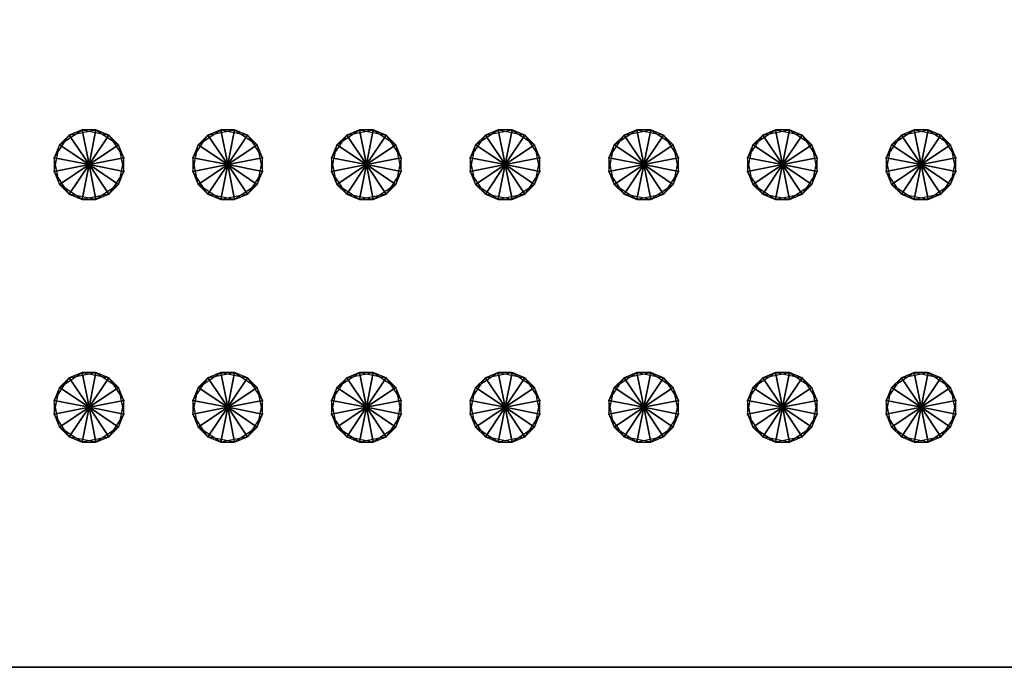
# Model space of a CAD drawing. Units: metres. Extents: x -0.5 to 0.5, y -0.5 to 0.5.
# Drawn here: x -0.1 to 0.19, y -0.5 to -0.31 of the extents above; entities that cross this region are included whole.
import ezdxf

# ---------------------------------------------------------------- set-up
doc = ezdxf.new("R2010")
doc.units = ezdxf.units.M

msp = doc.modelspace()

# ---------------------------------------------------------------- linework, layer by layer
for points in [[(-0.405417, -0.5), (0.5, -0.5), (-0.5, 0.5)], [(0.5, -0.5), (-0.5, 0.5), (0.5, 0.5)], [(-0.405417, -0.5, -0.1), (0.5, -0.5, -0.1), (-0.5, 0.5, -0.1)], [(0.5, -0.5, -0.1), (-0.5, 0.5, -0.1), (0.5, 0.5, -0.1)], [(-0.076666, -0.355, -0.2975), (-0.085181, -0.34931, -0.2975), (-0.078664, -0.344956, -0.2975)], [(-0.085181, -0.34931, -0.2975), (-0.078664, -0.344956, -0.2975), (-0.082356, -0.346485, -0.081923)], [(-0.082356, -0.346485, -0.081923), (-0.074669, -0.344956, -0.081923), (-0.078664, -0.344956, -0.2975)], [(-0.082356, -0.346485, -0.081923), (-0.074669, -0.344956, -0.081923), (-0.076666, -0.355, -0.081923)], [(-0.076666, -0.355, -0.2975), (-0.078664, -0.344956, -0.2975), (-0.070977, -0.346485, -0.2975)], [(-0.078664, -0.344956, -0.2975), (-0.070977, -0.346485, -0.2975), (-0.074669, -0.344956, -0.081923)], [(-0.074669, -0.344956, -0.081923), (-0.068152, -0.34931, -0.081923), (-0.076666, -0.355, -0.081923)], [(-0.074669, -0.344956, -0.081923), (-0.068152, -0.34931, -0.081923), (-0.070977, -0.346485, -0.2975)], [(-0.036667, -0.355, -0.2975), (-0.045181, -0.34931, -0.2975), (-0.038664, -0.344956, -0.2975)], [(-0.045181, -0.34931, -0.2975), (-0.038664, -0.344956, -0.2975), (-0.042356, -0.346485, -0.081923)], [(-0.042356, -0.346485, -0.081923), (-0.034669, -0.344956, -0.081923), (-0.038664, -0.344956, -0.2975)], [(-0.042356, -0.346485, -0.081923), (-0.034669, -0.344956, -0.081923), (-0.036667, -0.355, -0.081923)], [(-0.036667, -0.355, -0.2975), (-0.038664, -0.344956, -0.2975), (-0.030977, -0.346485, -0.2975)], [(-0.038664, -0.344956, -0.2975), (-0.030977, -0.346485, -0.2975), (-0.034669, -0.344956, -0.081923)], [(-0.034669, -0.344956, -0.081923), (-0.028152, -0.34931, -0.081923), (-0.036667, -0.355, -0.081923)], [(-0.034669, -0.344956, -0.081923), (-0.028152, -0.34931, -0.081923), (-0.030977, -0.346485, -0.2975)], [(0.003333, -0.355, -0.2975), (-0.005181, -0.34931, -0.2975), (0.001336, -0.344956, -0.2975)], [(-0.005181, -0.34931, -0.2975), (0.001336, -0.344956, -0.2975), (-0.002356, -0.346485, -0.081923)], [(-0.002356, -0.346485, -0.081923), (0.005331, -0.344956, -0.081923), (0.001336, -0.344956, -0.2975)], [(-0.002356, -0.346485, -0.081923), (0.005331, -0.344956, -0.081923), (0.003333, -0.355, -0.081923)], [(0.003333, -0.355, -0.2975), (0.001336, -0.344956, -0.2975), (0.009023, -0.346485, -0.2975)], [(0.001336, -0.344956, -0.2975), (0.009023, -0.346485, -0.2975), (0.005331, -0.344956, -0.081923)], [(0.005331, -0.344956, -0.081923), (0.011848, -0.34931, -0.081923), (0.003333, -0.355, -0.081923)], [(0.005331, -0.344956, -0.081923), (0.011848, -0.34931, -0.081923), (0.009023, -0.346485, -0.2975)], [(0.043333, -0.355, -0.2975), (0.034818, -0.34931, -0.2975), (0.041335, -0.344956, -0.2975)], [(0.034818, -0.34931, -0.2975), (0.041335, -0.344956, -0.2975), (0.037644, -0.346485, -0.081923)], [(0.037644, -0.346485, -0.081923), (0.045331, -0.344956, -0.081923), (0.041335, -0.344956, -0.2975)], [(0.037644, -0.346485, -0.081923), (0.045331, -0.344956, -0.081923), (0.043333, -0.355, -0.081923)], [(0.043333, -0.355, -0.2975), (0.041335, -0.344956, -0.2975), (0.049023, -0.346485, -0.2975)], [(0.041335, -0.344956, -0.2975), (0.049023, -0.346485, -0.2975), (0.045331, -0.344956, -0.081923)], [(0.045331, -0.344956, -0.081923), (0.051848, -0.34931, -0.081923), (0.043333, -0.355, -0.081923)], [(0.045331, -0.344956, -0.081923), (0.051848, -0.34931, -0.081923), (0.049023, -0.346485, -0.2975)], [(0.083333, -0.355, -0.2975), (0.074818, -0.34931, -0.2975), (0.081335, -0.344956, -0.2975)], [(0.074818, -0.34931, -0.2975), (0.081335, -0.344956, -0.2975), (0.077644, -0.346485, -0.081923)], [(0.077644, -0.346485, -0.081923), (0.085331, -0.344956, -0.081923), (0.081335, -0.344956, -0.2975)], [(0.077644, -0.346485, -0.081923), (0.085331, -0.344956, -0.081923), (0.083333, -0.355, -0.081923)], [(0.083333, -0.355, -0.2975), (0.081335, -0.344956, -0.2975), (0.089023, -0.346485, -0.2975)], [(0.081335, -0.344956, -0.2975), (0.089023, -0.346485, -0.2975), (0.085331, -0.344956, -0.081923)], [(0.085331, -0.344956, -0.081923), (0.091848, -0.34931, -0.081923), (0.083333, -0.355, -0.081923)], [(0.085331, -0.344956, -0.081923), (0.091848, -0.34931, -0.081923), (0.089023, -0.346485, -0.2975)], [(0.123333, -0.355, -0.2975), (0.114818, -0.34931, -0.2975), (0.121335, -0.344956, -0.2975)], [(0.114818, -0.34931, -0.2975), (0.121335, -0.344956, -0.2975), (0.117644, -0.346485, -0.081923)], [(0.117644, -0.346485, -0.081923), (0.125331, -0.344956, -0.081923), (0.121335, -0.344956, -0.2975)], [(0.117644, -0.346485, -0.081923), (0.125331, -0.344956, -0.081923), (0.123333, -0.355, -0.081923)], [(0.123333, -0.355, -0.2975), (0.121335, -0.344956, -0.2975), (0.129023, -0.346485, -0.2975)], [(0.121335, -0.344956, -0.2975), (0.129023, -0.346485, -0.2975), (0.125331, -0.344956, -0.081923)], [(0.125331, -0.344956, -0.081923), (0.131848, -0.34931, -0.081923), (0.123333, -0.355, -0.081923)], [(0.125331, -0.344956, -0.081923), (0.131848, -0.34931, -0.081923), (0.129023, -0.346485, -0.2975)], [(0.163333, -0.355, -0.2975), (0.154818, -0.34931, -0.2975), (0.161335, -0.344956, -0.2975)], [(0.154818, -0.34931, -0.2975), (0.161335, -0.344956, -0.2975), (0.157644, -0.346485, -0.081923)], [(0.157644, -0.346485, -0.081923), (0.165331, -0.344956, -0.081923), (0.161335, -0.344956, -0.2975)], [(0.157644, -0.346485, -0.081923), (0.165331, -0.344956, -0.081923), (0.163333, -0.355, -0.081923)], [(0.163333, -0.355, -0.2975), (0.161335, -0.344956, -0.2975), (0.169023, -0.346485, -0.2975)], [(0.161335, -0.344956, -0.2975), (0.169023, -0.346485, -0.2975), (0.165331, -0.344956, -0.081923)], [(0.165331, -0.344956, -0.081923), (0.171848, -0.34931, -0.081923), (0.163333, -0.355, -0.081923)], [(0.165331, -0.344956, -0.081923), (0.171848, -0.34931, -0.081923), (0.169023, -0.346485, -0.2975)], [(-0.086711, -0.353002, -0.081923), (-0.082356, -0.346485, -0.081923), (-0.085181, -0.34931, -0.2975)], [(-0.086711, -0.353002, -0.081923), (-0.082356, -0.346485, -0.081923), (-0.076666, -0.355, -0.081923)], [(-0.076666, -0.355, -0.2975), (-0.070977, -0.346485, -0.2975), (-0.066622, -0.353002, -0.2975)], [(-0.070977, -0.346485, -0.2975), (-0.066622, -0.353002, -0.2975), (-0.068152, -0.34931, -0.081923)], [(-0.046711, -0.353002, -0.081923), (-0.042356, -0.346485, -0.081923), (-0.045181, -0.34931, -0.2975)], [(-0.046711, -0.353002, -0.081923), (-0.042356, -0.346485, -0.081923), (-0.036667, -0.355, -0.081923)], [(-0.036667, -0.355, -0.2975), (-0.030977, -0.346485, -0.2975), (-0.026622, -0.353002, -0.2975)], [(-0.030977, -0.346485, -0.2975), (-0.026622, -0.353002, -0.2975), (-0.028152, -0.34931, -0.081923)], [(-0.006711, -0.353002, -0.081923), (-0.002356, -0.346485, -0.081923), (-0.005181, -0.34931, -0.2975)], [(-0.006711, -0.353002, -0.081923), (-0.002356, -0.346485, -0.081923), (0.003333, -0.355, -0.081923)], [(0.003333, -0.355, -0.2975), (0.009023, -0.346485, -0.2975), (0.013377, -0.353002, -0.2975)], [(0.009023, -0.346485, -0.2975), (0.013377, -0.353002, -0.2975), (0.011848, -0.34931, -0.081923)], [(0.033289, -0.353002, -0.081923), (0.037644, -0.346485, -0.081923), (0.034818, -0.34931, -0.2975)], [(0.033289, -0.353002, -0.081923), (0.037644, -0.346485, -0.081923), (0.043333, -0.355, -0.081923)], [(0.043333, -0.355, -0.2975), (0.049023, -0.346485, -0.2975), (0.053377, -0.353002, -0.2975)], [(0.049023, -0.346485, -0.2975), (0.053377, -0.353002, -0.2975), (0.051848, -0.34931, -0.081923)], [(0.073289, -0.353002, -0.081923), (0.077644, -0.346485, -0.081923), (0.074818, -0.34931, -0.2975)], [(0.073289, -0.353002, -0.081923), (0.077644, -0.346485, -0.081923), (0.083333, -0.355, -0.081923)], [(0.083333, -0.355, -0.2975), (0.089023, -0.346485, -0.2975), (0.093377, -0.353002, -0.2975)], [(0.089023, -0.346485, -0.2975), (0.093377, -0.353002, -0.2975), (0.091848, -0.34931, -0.081923)], [(0.113289, -0.353002, -0.081923), (0.117644, -0.346485, -0.081923), (0.114818, -0.34931, -0.2975)], [(0.113289, -0.353002, -0.081923), (0.117644, -0.346485, -0.081923), (0.123333, -0.355, -0.081923)], [(0.123333, -0.355, -0.2975), (0.129023, -0.346485, -0.2975), (0.133377, -0.353002, -0.2975)], [(0.129023, -0.346485, -0.2975), (0.133377, -0.353002, -0.2975), (0.131848, -0.34931, -0.081923)], [(0.153289, -0.353002, -0.081923), (0.157644, -0.346485, -0.081923), (0.154818, -0.34931, -0.2975)], [(0.153289, -0.353002, -0.081923), (0.157644, -0.346485, -0.081923), (0.163333, -0.355, -0.081923)], [(0.163333, -0.355, -0.2975), (0.169023, -0.346485, -0.2975), (0.173377, -0.353002, -0.2975)], [(0.169023, -0.346485, -0.2975), (0.173377, -0.353002, -0.2975), (0.171848, -0.34931, -0.081923)], [(-0.076666, -0.355, -0.2975), (-0.086711, -0.356998, -0.2975), (-0.085181, -0.34931, -0.2975)], [(-0.086711, -0.356998, -0.2975), (-0.085181, -0.34931, -0.2975), (-0.086711, -0.353002, -0.081923)], [(-0.068152, -0.34931, -0.081923), (-0.066622, -0.356998, -0.081923), (-0.076666, -0.355, -0.081923)], [(-0.068152, -0.34931, -0.081923), (-0.066622, -0.356998, -0.081923), (-0.066622, -0.353002, -0.2975)], [(-0.036667, -0.355, -0.2975), (-0.046711, -0.356998, -0.2975), (-0.045181, -0.34931, -0.2975)], [(-0.046711, -0.356998, -0.2975), (-0.045181, -0.34931, -0.2975), (-0.046711, -0.353002, -0.081923)], [(-0.028152, -0.34931, -0.081923), (-0.026622, -0.356998, -0.081923), (-0.036667, -0.355, -0.081923)], [(-0.028152, -0.34931, -0.081923), (-0.026622, -0.356998, -0.081923), (-0.026622, -0.353002, -0.2975)], [(0.003333, -0.355, -0.2975), (-0.006711, -0.356998, -0.2975), (-0.005181, -0.34931, -0.2975)], [(-0.006711, -0.356998, -0.2975), (-0.005181, -0.34931, -0.2975), (-0.006711, -0.353002, -0.081923)], [(0.011848, -0.34931, -0.081923), (0.013377, -0.356998, -0.081923), (0.003333, -0.355, -0.081923)], [(0.011848, -0.34931, -0.081923), (0.013377, -0.356998, -0.081923), (0.013377, -0.353002, -0.2975)], [(0.043333, -0.355, -0.2975), (0.033289, -0.356998, -0.2975), (0.034818, -0.34931, -0.2975)], [(0.033289, -0.356998, -0.2975), (0.034818, -0.34931, -0.2975), (0.033289, -0.353002, -0.081923)], [(0.051848, -0.34931, -0.081923), (0.053377, -0.356998, -0.081923), (0.043333, -0.355, -0.081923)], [(0.051848, -0.34931, -0.081923), (0.053377, -0.356998, -0.081923), (0.053377, -0.353002, -0.2975)], [(0.083333, -0.355, -0.2975), (0.073289, -0.356998, -0.2975), (0.074818, -0.34931, -0.2975)], [(0.073289, -0.356998, -0.2975), (0.074818, -0.34931, -0.2975), (0.073289, -0.353002, -0.081923)], [(0.091848, -0.34931, -0.081923), (0.093377, -0.356998, -0.081923), (0.083333, -0.355, -0.081923)], [(0.091848, -0.34931, -0.081923), (0.093377, -0.356998, -0.081923), (0.093377, -0.353002, -0.2975)], [(0.123333, -0.355, -0.2975), (0.113289, -0.356998, -0.2975), (0.114818, -0.34931, -0.2975)], [(0.113289, -0.356998, -0.2975), (0.114818, -0.34931, -0.2975), (0.113289, -0.353002, -0.081923)], [(0.131848, -0.34931, -0.081923), (0.133377, -0.356998, -0.081923), (0.123333, -0.355, -0.081923)], [(0.131848, -0.34931, -0.081923), (0.133377, -0.356998, -0.081923), (0.133377, -0.353002, -0.2975)], [(0.163333, -0.355, -0.2975), (0.153289, -0.356998, -0.2975), (0.154818, -0.34931, -0.2975)], [(0.153289, -0.356998, -0.2975), (0.154818, -0.34931, -0.2975), (0.153289, -0.353002, -0.081923)], [(0.171848, -0.34931, -0.081923), (0.173377, -0.356998, -0.081923), (0.163333, -0.355, -0.081923)], [(0.171848, -0.34931, -0.081923), (0.173377, -0.356998, -0.081923), (0.173377, -0.353002, -0.2975)], [(-0.085181, -0.360689, -0.081923), (-0.086711, -0.353002, -0.081923), (-0.086711, -0.356998, -0.2975)], [(-0.085181, -0.360689, -0.081923), (-0.086711, -0.353002, -0.081923), (-0.076666, -0.355, -0.081923)], [(-0.076666, -0.355, -0.2975), (-0.066622, -0.353002, -0.2975), (-0.068152, -0.360689, -0.2975)], [(-0.066622, -0.353002, -0.2975), (-0.068152, -0.360689, -0.2975), (-0.066622, -0.356998, -0.081923)], [(-0.045181, -0.360689, -0.081923), (-0.046711, -0.353002, -0.081923), (-0.046711, -0.356998, -0.2975)], [(-0.045181, -0.360689, -0.081923), (-0.046711, -0.353002, -0.081923), (-0.036667, -0.355, -0.081923)], [(-0.036667, -0.355, -0.2975), (-0.026622, -0.353002, -0.2975), (-0.028152, -0.360689, -0.2975)], [(-0.026622, -0.353002, -0.2975), (-0.028152, -0.360689, -0.2975), (-0.026622, -0.356998, -0.081923)], [(-0.005181, -0.360689, -0.081923), (-0.006711, -0.353002, -0.081923), (-0.006711, -0.356998, -0.2975)], [(-0.005181, -0.360689, -0.081923), (-0.006711, -0.353002, -0.081923), (0.003333, -0.355, -0.081923)], [(0.003333, -0.355, -0.2975), (0.013377, -0.353002, -0.2975), (0.011848, -0.360689, -0.2975)], [(0.013377, -0.353002, -0.2975), (0.011848, -0.360689, -0.2975), (0.013377, -0.356998, -0.081923)], [(0.034818, -0.360689, -0.081923), (0.033289, -0.353002, -0.081923), (0.033289, -0.356998, -0.2975)], [(0.034818, -0.360689, -0.081923), (0.033289, -0.353002, -0.081923), (0.043333, -0.355, -0.081923)], [(0.043333, -0.355, -0.2975), (0.053377, -0.353002, -0.2975), (0.051848, -0.360689, -0.2975)], [(0.053377, -0.353002, -0.2975), (0.051848, -0.360689, -0.2975), (0.053377, -0.356998, -0.081923)], [(0.074818, -0.360689, -0.081923), (0.073289, -0.353002, -0.081923), (0.073289, -0.356998, -0.2975)], [(0.074818, -0.360689, -0.081923), (0.073289, -0.353002, -0.081923), (0.083333, -0.355, -0.081923)], [(0.083333, -0.355, -0.2975), (0.093377, -0.353002, -0.2975), (0.091848, -0.360689, -0.2975)], [(0.093377, -0.353002, -0.2975), (0.091848, -0.360689, -0.2975), (0.093377, -0.356998, -0.081923)], [(0.114818, -0.360689, -0.081923), (0.113289, -0.353002, -0.081923), (0.113289, -0.356998, -0.2975)], [(0.114818, -0.360689, -0.081923), (0.113289, -0.353002, -0.081923), (0.123333, -0.355, -0.081923)], [(0.123333, -0.355, -0.2975), (0.133377, -0.353002, -0.2975), (0.131848, -0.360689, -0.2975)], [(0.133377, -0.353002, -0.2975), (0.131848, -0.360689, -0.2975), (0.133377, -0.356998, -0.081923)], [(0.154818, -0.360689, -0.081923), (0.153289, -0.353002, -0.081923), (0.153289, -0.356998, -0.2975)], [(0.154818, -0.360689, -0.081923), (0.153289, -0.353002, -0.081923), (0.163333, -0.355, -0.081923)], [(0.163333, -0.355, -0.2975), (0.173377, -0.353002, -0.2975), (0.171848, -0.360689, -0.2975)], [(0.173377, -0.353002, -0.2975), (0.171848, -0.360689, -0.2975), (0.173377, -0.356998, -0.081923)], [(-0.076666, -0.355, -0.2975), (-0.082356, -0.363515, -0.2975), (-0.086711, -0.356998, -0.2975)], [(-0.082356, -0.363515, -0.2975), (-0.086711, -0.356998, -0.2975), (-0.085181, -0.360689, -0.081923)], [(-0.078664, -0.365044, -0.081923), (-0.085181, -0.360689, -0.081923), (-0.076666, -0.355, -0.081923)], [(-0.076666, -0.355, -0.2975), (-0.074669, -0.365044, -0.2975), (-0.082356, -0.363515, -0.2975)], [(-0.070977, -0.363515, -0.081923), (-0.078664, -0.365044, -0.081923), (-0.076666, -0.355, -0.081923)], [(-0.076666, -0.355, -0.2975), (-0.068152, -0.360689, -0.2975), (-0.074669, -0.365044, -0.2975)], [(-0.066622, -0.356998, -0.081923), (-0.070977, -0.363515, -0.081923), (-0.076666, -0.355, -0.081923)], [(-0.066622, -0.356998, -0.081923), (-0.070977, -0.363515, -0.081923), (-0.068152, -0.360689, -0.2975)], [(-0.036667, -0.355, -0.2975), (-0.042356, -0.363515, -0.2975), (-0.046711, -0.356998, -0.2975)], [(-0.042356, -0.363515, -0.2975), (-0.046711, -0.356998, -0.2975), (-0.045181, -0.360689, -0.081923)], [(-0.038664, -0.365044, -0.081923), (-0.045181, -0.360689, -0.081923), (-0.036667, -0.355, -0.081923)], [(-0.036667, -0.355, -0.2975), (-0.034669, -0.365044, -0.2975), (-0.042356, -0.363515, -0.2975)], [(-0.030977, -0.363515, -0.081923), (-0.038664, -0.365044, -0.081923), (-0.036667, -0.355, -0.081923)], [(-0.036667, -0.355, -0.2975), (-0.028152, -0.360689, -0.2975), (-0.034669, -0.365044, -0.2975)], [(-0.026622, -0.356998, -0.081923), (-0.030977, -0.363515, -0.081923), (-0.036667, -0.355, -0.081923)], [(-0.026622, -0.356998, -0.081923), (-0.030977, -0.363515, -0.081923), (-0.028152, -0.360689, -0.2975)], [(0.003333, -0.355, -0.2975), (-0.002356, -0.363515, -0.2975), (-0.006711, -0.356998, -0.2975)], [(-0.002356, -0.363515, -0.2975), (-0.006711, -0.356998, -0.2975), (-0.005181, -0.360689, -0.081923)], [(0.001336, -0.365044, -0.081923), (-0.005181, -0.360689, -0.081923), (0.003333, -0.355, -0.081923)], [(0.003333, -0.355, -0.2975), (0.005331, -0.365044, -0.2975), (-0.002356, -0.363515, -0.2975)], [(0.009023, -0.363515, -0.081923), (0.001336, -0.365044, -0.081923), (0.003333, -0.355, -0.081923)], [(0.003333, -0.355, -0.2975), (0.011848, -0.360689, -0.2975), (0.005331, -0.365044, -0.2975)], [(0.013377, -0.356998, -0.081923), (0.009023, -0.363515, -0.081923), (0.003333, -0.355, -0.081923)], [(0.013377, -0.356998, -0.081923), (0.009023, -0.363515, -0.081923), (0.011848, -0.360689, -0.2975)], [(0.043333, -0.355, -0.2975), (0.037644, -0.363515, -0.2975), (0.033289, -0.356998, -0.2975)], [(0.037644, -0.363515, -0.2975), (0.033289, -0.356998, -0.2975), (0.034818, -0.360689, -0.081923)], [(0.041335, -0.365044, -0.081923), (0.034818, -0.360689, -0.081923), (0.043333, -0.355, -0.081923)], [(0.043333, -0.355, -0.2975), (0.045331, -0.365044, -0.2975), (0.037644, -0.363515, -0.2975)], [(0.049023, -0.363515, -0.081923), (0.041335, -0.365044, -0.081923), (0.043333, -0.355, -0.081923)], [(0.043333, -0.355, -0.2975), (0.051848, -0.360689, -0.2975), (0.045331, -0.365044, -0.2975)], [(0.053377, -0.356998, -0.081923), (0.049023, -0.363515, -0.081923), (0.043333, -0.355, -0.081923)], [(0.053377, -0.356998, -0.081923), (0.049023, -0.363515, -0.081923), (0.051848, -0.360689, -0.2975)], [(0.083333, -0.355, -0.2975), (0.077644, -0.363515, -0.2975), (0.073289, -0.356998, -0.2975)], [(0.077644, -0.363515, -0.2975), (0.073289, -0.356998, -0.2975), (0.074818, -0.360689, -0.081923)], [(0.081335, -0.365044, -0.081923), (0.074818, -0.360689, -0.081923), (0.083333, -0.355, -0.081923)], [(0.083333, -0.355, -0.2975), (0.085331, -0.365044, -0.2975), (0.077644, -0.363515, -0.2975)], [(0.089023, -0.363515, -0.081923), (0.081335, -0.365044, -0.081923), (0.083333, -0.355, -0.081923)], [(0.083333, -0.355, -0.2975), (0.091848, -0.360689, -0.2975), (0.085331, -0.365044, -0.2975)], [(0.093377, -0.356998, -0.081923), (0.089023, -0.363515, -0.081923), (0.083333, -0.355, -0.081923)], [(0.093377, -0.356998, -0.081923), (0.089023, -0.363515, -0.081923), (0.091848, -0.360689, -0.2975)], [(0.123333, -0.355, -0.2975), (0.117644, -0.363515, -0.2975), (0.113289, -0.356998, -0.2975)], [(0.117644, -0.363515, -0.2975), (0.113289, -0.356998, -0.2975), (0.114818, -0.360689, -0.081923)], [(0.121335, -0.365044, -0.081923), (0.114818, -0.360689, -0.081923), (0.123333, -0.355, -0.081923)], [(0.123333, -0.355, -0.2975), (0.125331, -0.365044, -0.2975), (0.117644, -0.363515, -0.2975)], [(0.129023, -0.363515, -0.081923), (0.121335, -0.365044, -0.081923), (0.123333, -0.355, -0.081923)], [(0.123333, -0.355, -0.2975), (0.131848, -0.360689, -0.2975), (0.125331, -0.365044, -0.2975)], [(0.133377, -0.356998, -0.081923), (0.129023, -0.363515, -0.081923), (0.123333, -0.355, -0.081923)], [(0.133377, -0.356998, -0.081923), (0.129023, -0.363515, -0.081923), (0.131848, -0.360689, -0.2975)], [(0.163333, -0.355, -0.2975), (0.157644, -0.363515, -0.2975), (0.153289, -0.356998, -0.2975)], [(0.157644, -0.363515, -0.2975), (0.153289, -0.356998, -0.2975), (0.154818, -0.360689, -0.081923)], [(0.161335, -0.365044, -0.081923), (0.154818, -0.360689, -0.081923), (0.163333, -0.355, -0.081923)], [(0.163333, -0.355, -0.2975), (0.165331, -0.365044, -0.2975), (0.157644, -0.363515, -0.2975)], [(0.169023, -0.363515, -0.081923), (0.161335, -0.365044, -0.081923), (0.163333, -0.355, -0.081923)], [(0.163333, -0.355, -0.2975), (0.171848, -0.360689, -0.2975), (0.165331, -0.365044, -0.2975)], [(0.173377, -0.356998, -0.081923), (0.169023, -0.363515, -0.081923), (0.163333, -0.355, -0.081923)], [(0.173377, -0.356998, -0.081923), (0.169023, -0.363515, -0.081923), (0.171848, -0.360689, -0.2975)], [(-0.078664, -0.365044, -0.081923), (-0.085181, -0.360689, -0.081923), (-0.082356, -0.363515, -0.2975)], [(-0.068152, -0.360689, -0.2975), (-0.074669, -0.365044, -0.2975), (-0.070977, -0.363515, -0.081923)], [(-0.038664, -0.365044, -0.081923), (-0.045181, -0.360689, -0.081923), (-0.042356, -0.363515, -0.2975)], [(-0.028152, -0.360689, -0.2975), (-0.034669, -0.365044, -0.2975), (-0.030977, -0.363515, -0.081923)], [(0.001336, -0.365044, -0.081923), (-0.005181, -0.360689, -0.081923), (-0.002356, -0.363515, -0.2975)], [(0.011848, -0.360689, -0.2975), (0.005331, -0.365044, -0.2975), (0.009023, -0.363515, -0.081923)], [(0.041335, -0.365044, -0.081923), (0.034818, -0.360689, -0.081923), (0.037644, -0.363515, -0.2975)], [(0.051848, -0.360689, -0.2975), (0.045331, -0.365044, -0.2975), (0.049023, -0.363515, -0.081923)], [(0.081335, -0.365044, -0.081923), (0.074818, -0.360689, -0.081923), (0.077644, -0.363515, -0.2975)], [(0.091848, -0.360689, -0.2975), (0.085331, -0.365044, -0.2975), (0.089023, -0.363515, -0.081923)], [(0.121335, -0.365044, -0.081923), (0.114818, -0.360689, -0.081923), (0.117644, -0.363515, -0.2975)], [(0.131848, -0.360689, -0.2975), (0.125331, -0.365044, -0.2975), (0.129023, -0.363515, -0.081923)], [(0.161335, -0.365044, -0.081923), (0.154818, -0.360689, -0.081923), (0.157644, -0.363515, -0.2975)], [(0.171848, -0.360689, -0.2975), (0.165331, -0.365044, -0.2975), (0.169023, -0.363515, -0.081923)], [(-0.074669, -0.365044, -0.2975), (-0.082356, -0.363515, -0.2975), (-0.078664, -0.365044, -0.081923)], [(-0.070977, -0.363515, -0.081923), (-0.078664, -0.365044, -0.081923), (-0.074669, -0.365044, -0.2975)], [(-0.034669, -0.365044, -0.2975), (-0.042356, -0.363515, -0.2975), (-0.038664, -0.365044, -0.081923)], [(-0.030977, -0.363515, -0.081923), (-0.038664, -0.365044, -0.081923), (-0.034669, -0.365044, -0.2975)], [(0.005331, -0.365044, -0.2975), (-0.002356, -0.363515, -0.2975), (0.001336, -0.365044, -0.081923)], [(0.009023, -0.363515, -0.081923), (0.001336, -0.365044, -0.081923), (0.005331, -0.365044, -0.2975)], [(0.045331, -0.365044, -0.2975), (0.037644, -0.363515, -0.2975), (0.041335, -0.365044, -0.081923)], [(0.049023, -0.363515, -0.081923), (0.041335, -0.365044, -0.081923), (0.045331, -0.365044, -0.2975)], [(0.085331, -0.365044, -0.2975), (0.077644, -0.363515, -0.2975), (0.081335, -0.365044, -0.081923)], [(0.089023, -0.363515, -0.081923), (0.081335, -0.365044, -0.081923), (0.085331, -0.365044, -0.2975)], [(0.125331, -0.365044, -0.2975), (0.117644, -0.363515, -0.2975), (0.121335, -0.365044, -0.081923)], [(0.129023, -0.363515, -0.081923), (0.121335, -0.365044, -0.081923), (0.125331, -0.365044, -0.2975)], [(0.165331, -0.365044, -0.2975), (0.157644, -0.363515, -0.2975), (0.161335, -0.365044, -0.081923)], [(0.169023, -0.363515, -0.081923), (0.161335, -0.365044, -0.081923), (0.165331, -0.365044, -0.2975)], [(-0.086711, -0.423002, -0.081923), (-0.082356, -0.416485, -0.081923), (-0.085181, -0.41931, -0.2975)], [(-0.086711, -0.423002, -0.081923), (-0.082356, -0.416485, -0.081923), (-0.076666, -0.425, -0.081923)], [(-0.076666, -0.425, -0.2975), (-0.085181, -0.41931, -0.2975), (-0.078664, -0.414956, -0.2975)], [(-0.085181, -0.41931, -0.2975), (-0.078664, -0.414956, -0.2975), (-0.082356, -0.416485, -0.081923)], [(-0.082356, -0.416485, -0.081923), (-0.074669, -0.414956, -0.081923), (-0.078664, -0.414956, -0.2975)], [(-0.082356, -0.416485, -0.081923), (-0.074669, -0.414956, -0.081923), (-0.076666, -0.425, -0.081923)], [(-0.076666, -0.425, -0.2975), (-0.078664, -0.414956, -0.2975), (-0.070977, -0.416485, -0.2975)], [(-0.078664, -0.414956, -0.2975), (-0.070977, -0.416485, -0.2975), (-0.074669, -0.414956, -0.081923)], [(-0.074669, -0.414956, -0.081923), (-0.068152, -0.41931, -0.081923), (-0.076666, -0.425, -0.081923)], [(-0.076666, -0.425, -0.2975), (-0.070977, -0.416485, -0.2975), (-0.066622, -0.423002, -0.2975)], [(-0.074669, -0.414956, -0.081923), (-0.068152, -0.41931, -0.081923), (-0.070977, -0.416485, -0.2975)], [(-0.070977, -0.416485, -0.2975), (-0.066622, -0.423002, -0.2975), (-0.068152, -0.41931, -0.081923)], [(-0.046711, -0.423002, -0.081923), (-0.042356, -0.416485, -0.081923), (-0.045181, -0.41931, -0.2975)], [(-0.046711, -0.423002, -0.081923), (-0.042356, -0.416485, -0.081923), (-0.036667, -0.425, -0.081923)], [(-0.036667, -0.425, -0.2975), (-0.045181, -0.41931, -0.2975), (-0.038664, -0.414956, -0.2975)], [(-0.045181, -0.41931, -0.2975), (-0.038664, -0.414956, -0.2975), (-0.042356, -0.416485, -0.081923)], [(-0.042356, -0.416485, -0.081923), (-0.034669, -0.414956, -0.081923), (-0.038664, -0.414956, -0.2975)], [(-0.042356, -0.416485, -0.081923), (-0.034669, -0.414956, -0.081923), (-0.036667, -0.425, -0.081923)], [(-0.036667, -0.425, -0.2975), (-0.038664, -0.414956, -0.2975), (-0.030977, -0.416485, -0.2975)], [(-0.038664, -0.414956, -0.2975), (-0.030977, -0.416485, -0.2975), (-0.034669, -0.414956, -0.081923)], [(-0.034669, -0.414956, -0.081923), (-0.028152, -0.41931, -0.081923), (-0.036667, -0.425, -0.081923)], [(-0.036667, -0.425, -0.2975), (-0.030977, -0.416485, -0.2975), (-0.026622, -0.423002, -0.2975)], [(-0.034669, -0.414956, -0.081923), (-0.028152, -0.41931, -0.081923), (-0.030977, -0.416485, -0.2975)], [(-0.030977, -0.416485, -0.2975), (-0.026622, -0.423002, -0.2975), (-0.028152, -0.41931, -0.081923)], [(-0.006711, -0.423002, -0.081923), (-0.002356, -0.416485, -0.081923), (-0.005181, -0.41931, -0.2975)], [(-0.006711, -0.423002, -0.081923), (-0.002356, -0.416485, -0.081923), (0.003333, -0.425, -0.081923)], [(0.003333, -0.425, -0.2975), (-0.005181, -0.41931, -0.2975), (0.001336, -0.414956, -0.2975)], [(-0.005181, -0.41931, -0.2975), (0.001336, -0.414956, -0.2975), (-0.002356, -0.416485, -0.081923)], [(-0.002356, -0.416485, -0.081923), (0.005331, -0.414956, -0.081923), (0.001336, -0.414956, -0.2975)], [(-0.002356, -0.416485, -0.081923), (0.005331, -0.414956, -0.081923), (0.003333, -0.425, -0.081923)], [(0.003333, -0.425, -0.2975), (0.001336, -0.414956, -0.2975), (0.009023, -0.416485, -0.2975)], [(0.001336, -0.414956, -0.2975), (0.009023, -0.416485, -0.2975), (0.005331, -0.414956, -0.081923)], [(0.005331, -0.414956, -0.081923), (0.011848, -0.41931, -0.081923), (0.003333, -0.425, -0.081923)], [(0.003333, -0.425, -0.2975), (0.009023, -0.416485, -0.2975), (0.013377, -0.423002, -0.2975)], [(0.005331, -0.414956, -0.081923), (0.011848, -0.41931, -0.081923), (0.009023, -0.416485, -0.2975)], [(0.009023, -0.416485, -0.2975), (0.013377, -0.423002, -0.2975), (0.011848, -0.41931, -0.081923)], [(0.033289, -0.423002, -0.081923), (0.037644, -0.416485, -0.081923), (0.034818, -0.41931, -0.2975)], [(0.033289, -0.423002, -0.081923), (0.037644, -0.416485, -0.081923), (0.043333, -0.425, -0.081923)], [(0.043333, -0.425, -0.2975), (0.034818, -0.41931, -0.2975), (0.041335, -0.414956, -0.2975)], [(0.034818, -0.41931, -0.2975), (0.041335, -0.414956, -0.2975), (0.037644, -0.416485, -0.081923)], [(0.037644, -0.416485, -0.081923), (0.045331, -0.414956, -0.081923), (0.041335, -0.414956, -0.2975)], [(0.037644, -0.416485, -0.081923), (0.045331, -0.414956, -0.081923), (0.043333, -0.425, -0.081923)], [(0.043333, -0.425, -0.2975), (0.041335, -0.414956, -0.2975), (0.049023, -0.416485, -0.2975)], [(0.041335, -0.414956, -0.2975), (0.049023, -0.416485, -0.2975), (0.045331, -0.414956, -0.081923)], [(0.045331, -0.414956, -0.081923), (0.051848, -0.41931, -0.081923), (0.043333, -0.425, -0.081923)], [(0.043333, -0.425, -0.2975), (0.049023, -0.416485, -0.2975), (0.053377, -0.423002, -0.2975)], [(0.045331, -0.414956, -0.081923), (0.051848, -0.41931, -0.081923), (0.049023, -0.416485, -0.2975)], [(0.049023, -0.416485, -0.2975), (0.053377, -0.423002, -0.2975), (0.051848, -0.41931, -0.081923)], [(0.073289, -0.423002, -0.081923), (0.077644, -0.416485, -0.081923), (0.074818, -0.41931, -0.2975)], [(0.073289, -0.423002, -0.081923), (0.077644, -0.416485, -0.081923), (0.083333, -0.425, -0.081923)], [(0.083333, -0.425, -0.2975), (0.074818, -0.41931, -0.2975), (0.081335, -0.414956, -0.2975)], [(0.074818, -0.41931, -0.2975), (0.081335, -0.414956, -0.2975), (0.077644, -0.416485, -0.081923)], [(0.077644, -0.416485, -0.081923), (0.085331, -0.414956, -0.081923), (0.081335, -0.414956, -0.2975)], [(0.077644, -0.416485, -0.081923), (0.085331, -0.414956, -0.081923), (0.083333, -0.425, -0.081923)], [(0.083333, -0.425, -0.2975), (0.081335, -0.414956, -0.2975), (0.089023, -0.416485, -0.2975)], [(0.081335, -0.414956, -0.2975), (0.089023, -0.416485, -0.2975), (0.085331, -0.414956, -0.081923)], [(0.085331, -0.414956, -0.081923), (0.091848, -0.41931, -0.081923), (0.083333, -0.425, -0.081923)], [(0.083333, -0.425, -0.2975), (0.089023, -0.416485, -0.2975), (0.093377, -0.423002, -0.2975)], [(0.085331, -0.414956, -0.081923), (0.091848, -0.41931, -0.081923), (0.089023, -0.416485, -0.2975)], [(0.089023, -0.416485, -0.2975), (0.093377, -0.423002, -0.2975), (0.091848, -0.41931, -0.081923)], [(0.113289, -0.423002, -0.081923), (0.117644, -0.416485, -0.081923), (0.114818, -0.41931, -0.2975)], [(0.113289, -0.423002, -0.081923), (0.117644, -0.416485, -0.081923), (0.123333, -0.425, -0.081923)], [(0.123333, -0.425, -0.2975), (0.114818, -0.41931, -0.2975), (0.121335, -0.414956, -0.2975)], [(0.114818, -0.41931, -0.2975), (0.121335, -0.414956, -0.2975), (0.117644, -0.416485, -0.081923)], [(0.117644, -0.416485, -0.081923), (0.125331, -0.414956, -0.081923), (0.121335, -0.414956, -0.2975)], [(0.117644, -0.416485, -0.081923), (0.125331, -0.414956, -0.081923), (0.123333, -0.425, -0.081923)], [(0.123333, -0.425, -0.2975), (0.121335, -0.414956, -0.2975), (0.129023, -0.416485, -0.2975)], [(0.121335, -0.414956, -0.2975), (0.129023, -0.416485, -0.2975), (0.125331, -0.414956, -0.081923)], [(0.125331, -0.414956, -0.081923), (0.131848, -0.41931, -0.081923), (0.123333, -0.425, -0.081923)], [(0.123333, -0.425, -0.2975), (0.129023, -0.416485, -0.2975), (0.133377, -0.423002, -0.2975)], [(0.125331, -0.414956, -0.081923), (0.131848, -0.41931, -0.081923), (0.129023, -0.416485, -0.2975)], [(0.129023, -0.416485, -0.2975), (0.133377, -0.423002, -0.2975), (0.131848, -0.41931, -0.081923)], [(0.153289, -0.423002, -0.081923), (0.157644, -0.416485, -0.081923), (0.154818, -0.41931, -0.2975)], [(0.153289, -0.423002, -0.081923), (0.157644, -0.416485, -0.081923), (0.163333, -0.425, -0.081923)], [(0.163333, -0.425, -0.2975), (0.154818, -0.41931, -0.2975), (0.161335, -0.414956, -0.2975)], [(0.154818, -0.41931, -0.2975), (0.161335, -0.414956, -0.2975), (0.157644, -0.416485, -0.081923)], [(0.157644, -0.416485, -0.081923), (0.165331, -0.414956, -0.081923), (0.161335, -0.414956, -0.2975)], [(0.157644, -0.416485, -0.081923), (0.165331, -0.414956, -0.081923), (0.163333, -0.425, -0.081923)], [(0.163333, -0.425, -0.2975), (0.161335, -0.414956, -0.2975), (0.169023, -0.416485, -0.2975)], [(0.161335, -0.414956, -0.2975), (0.169023, -0.416485, -0.2975), (0.165331, -0.414956, -0.081923)], [(0.165331, -0.414956, -0.081923), (0.171848, -0.41931, -0.081923), (0.163333, -0.425, -0.081923)], [(0.163333, -0.425, -0.2975), (0.169023, -0.416485, -0.2975), (0.173377, -0.423002, -0.2975)], [(0.165331, -0.414956, -0.081923), (0.171848, -0.41931, -0.081923), (0.169023, -0.416485, -0.2975)], [(0.169023, -0.416485, -0.2975), (0.173377, -0.423002, -0.2975), (0.171848, -0.41931, -0.081923)], [(-0.076666, -0.425, -0.2975), (-0.086711, -0.426998, -0.2975), (-0.085181, -0.41931, -0.2975)], [(-0.086711, -0.426998, -0.2975), (-0.085181, -0.41931, -0.2975), (-0.086711, -0.423002, -0.081923)], [(-0.068152, -0.41931, -0.081923), (-0.066622, -0.426998, -0.081923), (-0.076666, -0.425, -0.081923)], [(-0.068152, -0.41931, -0.081923), (-0.066622, -0.426998, -0.081923), (-0.066622, -0.423002, -0.2975)], [(-0.036667, -0.425, -0.2975), (-0.046711, -0.426998, -0.2975), (-0.045181, -0.41931, -0.2975)], [(-0.046711, -0.426998, -0.2975), (-0.045181, -0.41931, -0.2975), (-0.046711, -0.423002, -0.081923)], [(-0.028152, -0.41931, -0.081923), (-0.026622, -0.426998, -0.081923), (-0.036667, -0.425, -0.081923)], [(-0.028152, -0.41931, -0.081923), (-0.026622, -0.426998, -0.081923), (-0.026622, -0.423002, -0.2975)], [(0.003333, -0.425, -0.2975), (-0.006711, -0.426998, -0.2975), (-0.005181, -0.41931, -0.2975)], [(-0.006711, -0.426998, -0.2975), (-0.005181, -0.41931, -0.2975), (-0.006711, -0.423002, -0.081923)], [(0.011848, -0.41931, -0.081923), (0.013377, -0.426998, -0.081923), (0.003333, -0.425, -0.081923)], [(0.011848, -0.41931, -0.081923), (0.013377, -0.426998, -0.081923), (0.013377, -0.423002, -0.2975)], [(0.043333, -0.425, -0.2975), (0.033289, -0.426998, -0.2975), (0.034818, -0.41931, -0.2975)], [(0.033289, -0.426998, -0.2975), (0.034818, -0.41931, -0.2975), (0.033289, -0.423002, -0.081923)], [(0.051848, -0.41931, -0.081923), (0.053377, -0.426998, -0.081923), (0.043333, -0.425, -0.081923)], [(0.051848, -0.41931, -0.081923), (0.053377, -0.426998, -0.081923), (0.053377, -0.423002, -0.2975)], [(0.083333, -0.425, -0.2975), (0.073289, -0.426998, -0.2975), (0.074818, -0.41931, -0.2975)], [(0.073289, -0.426998, -0.2975), (0.074818, -0.41931, -0.2975), (0.073289, -0.423002, -0.081923)], [(0.091848, -0.41931, -0.081923), (0.093377, -0.426998, -0.081923), (0.083333, -0.425, -0.081923)], [(0.091848, -0.41931, -0.081923), (0.093377, -0.426998, -0.081923), (0.093377, -0.423002, -0.2975)], [(0.123333, -0.425, -0.2975), (0.113289, -0.426998, -0.2975), (0.114818, -0.41931, -0.2975)], [(0.113289, -0.426998, -0.2975), (0.114818, -0.41931, -0.2975), (0.113289, -0.423002, -0.081923)], [(0.131848, -0.41931, -0.081923), (0.133377, -0.426998, -0.081923), (0.123333, -0.425, -0.081923)], [(0.131848, -0.41931, -0.081923), (0.133377, -0.426998, -0.081923), (0.133377, -0.423002, -0.2975)], [(0.163333, -0.425, -0.2975), (0.153289, -0.426998, -0.2975), (0.154818, -0.41931, -0.2975)], [(0.153289, -0.426998, -0.2975), (0.154818, -0.41931, -0.2975), (0.153289, -0.423002, -0.081923)], [(0.171848, -0.41931, -0.081923), (0.173377, -0.426998, -0.081923), (0.163333, -0.425, -0.081923)], [(0.171848, -0.41931, -0.081923), (0.173377, -0.426998, -0.081923), (0.173377, -0.423002, -0.2975)], [(-0.085181, -0.430689, -0.081923), (-0.086711, -0.423002, -0.081923), (-0.086711, -0.426998, -0.2975)], [(-0.085181, -0.430689, -0.081923), (-0.086711, -0.423002, -0.081923), (-0.076666, -0.425, -0.081923)], [(-0.076666, -0.425, -0.2975), (-0.066622, -0.423002, -0.2975), (-0.068152, -0.430689, -0.2975)], [(-0.066622, -0.423002, -0.2975), (-0.068152, -0.430689, -0.2975), (-0.066622, -0.426998, -0.081923)], [(-0.045181, -0.430689, -0.081923), (-0.046711, -0.423002, -0.081923), (-0.046711, -0.426998, -0.2975)], [(-0.045181, -0.430689, -0.081923), (-0.046711, -0.423002, -0.081923), (-0.036667, -0.425, -0.081923)], [(-0.036667, -0.425, -0.2975), (-0.026622, -0.423002, -0.2975), (-0.028152, -0.430689, -0.2975)], [(-0.026622, -0.423002, -0.2975), (-0.028152, -0.430689, -0.2975), (-0.026622, -0.426998, -0.081923)], [(-0.005181, -0.430689, -0.081923), (-0.006711, -0.423002, -0.081923), (-0.006711, -0.426998, -0.2975)], [(-0.005181, -0.430689, -0.081923), (-0.006711, -0.423002, -0.081923), (0.003333, -0.425, -0.081923)], [(0.003333, -0.425, -0.2975), (0.013377, -0.423002, -0.2975), (0.011848, -0.430689, -0.2975)], [(0.013377, -0.423002, -0.2975), (0.011848, -0.430689, -0.2975), (0.013377, -0.426998, -0.081923)], [(0.034818, -0.430689, -0.081923), (0.033289, -0.423002, -0.081923), (0.033289, -0.426998, -0.2975)], [(0.034818, -0.430689, -0.081923), (0.033289, -0.423002, -0.081923), (0.043333, -0.425, -0.081923)], [(0.043333, -0.425, -0.2975), (0.053377, -0.423002, -0.2975), (0.051848, -0.430689, -0.2975)], [(0.053377, -0.423002, -0.2975), (0.051848, -0.430689, -0.2975), (0.053377, -0.426998, -0.081923)], [(0.074818, -0.430689, -0.081923), (0.073289, -0.423002, -0.081923), (0.073289, -0.426998, -0.2975)], [(0.074818, -0.430689, -0.081923), (0.073289, -0.423002, -0.081923), (0.083333, -0.425, -0.081923)], [(0.083333, -0.425, -0.2975), (0.093377, -0.423002, -0.2975), (0.091848, -0.430689, -0.2975)], [(0.093377, -0.423002, -0.2975), (0.091848, -0.430689, -0.2975), (0.093377, -0.426998, -0.081923)], [(0.114818, -0.430689, -0.081923), (0.113289, -0.423002, -0.081923), (0.113289, -0.426998, -0.2975)], [(0.114818, -0.430689, -0.081923), (0.113289, -0.423002, -0.081923), (0.123333, -0.425, -0.081923)], [(0.123333, -0.425, -0.2975), (0.133377, -0.423002, -0.2975), (0.131848, -0.430689, -0.2975)], [(0.133377, -0.423002, -0.2975), (0.131848, -0.430689, -0.2975), (0.133377, -0.426998, -0.081923)], [(0.154818, -0.430689, -0.081923), (0.153289, -0.423002, -0.081923), (0.153289, -0.426998, -0.2975)], [(0.154818, -0.430689, -0.081923), (0.153289, -0.423002, -0.081923), (0.163333, -0.425, -0.081923)], [(0.163333, -0.425, -0.2975), (0.173377, -0.423002, -0.2975), (0.171848, -0.430689, -0.2975)], [(0.173377, -0.423002, -0.2975), (0.171848, -0.430689, -0.2975), (0.173377, -0.426998, -0.081923)], [(-0.076666, -0.425, -0.2975), (-0.082356, -0.433515, -0.2975), (-0.086711, -0.426998, -0.2975)], [(-0.078664, -0.435044, -0.081923), (-0.085181, -0.430689, -0.081923), (-0.076666, -0.425, -0.081923)], [(-0.076666, -0.425, -0.2975), (-0.074669, -0.435044, -0.2975), (-0.082356, -0.433515, -0.2975)], [(-0.070977, -0.433515, -0.081923), (-0.078664, -0.435044, -0.081923), (-0.076666, -0.425, -0.081923)], [(-0.076666, -0.425, -0.2975), (-0.068152, -0.430689, -0.2975), (-0.074669, -0.435044, -0.2975)], [(-0.066622, -0.426998, -0.081923), (-0.070977, -0.433515, -0.081923), (-0.076666, -0.425, -0.081923)], [(-0.036667, -0.425, -0.2975), (-0.042356, -0.433515, -0.2975), (-0.046711, -0.426998, -0.2975)], [(-0.038664, -0.435044, -0.081923), (-0.045181, -0.430689, -0.081923), (-0.036667, -0.425, -0.081923)], [(-0.036667, -0.425, -0.2975), (-0.034669, -0.435044, -0.2975), (-0.042356, -0.433515, -0.2975)], [(-0.030977, -0.433515, -0.081923), (-0.038664, -0.435044, -0.081923), (-0.036667, -0.425, -0.081923)], [(-0.036667, -0.425, -0.2975), (-0.028152, -0.430689, -0.2975), (-0.034669, -0.435044, -0.2975)], [(-0.026622, -0.426998, -0.081923), (-0.030977, -0.433515, -0.081923), (-0.036667, -0.425, -0.081923)], [(0.003333, -0.425, -0.2975), (-0.002356, -0.433515, -0.2975), (-0.006711, -0.426998, -0.2975)], [(0.001336, -0.435044, -0.081923), (-0.005181, -0.430689, -0.081923), (0.003333, -0.425, -0.081923)], [(0.003333, -0.425, -0.2975), (0.005331, -0.435044, -0.2975), (-0.002356, -0.433515, -0.2975)], [(0.009023, -0.433515, -0.081923), (0.001336, -0.435044, -0.081923), (0.003333, -0.425, -0.081923)], [(0.003333, -0.425, -0.2975), (0.011848, -0.430689, -0.2975), (0.005331, -0.435044, -0.2975)], [(0.013377, -0.426998, -0.081923), (0.009023, -0.433515, -0.081923), (0.003333, -0.425, -0.081923)], [(0.043333, -0.425, -0.2975), (0.037644, -0.433515, -0.2975), (0.033289, -0.426998, -0.2975)], [(0.041335, -0.435044, -0.081923), (0.034818, -0.430689, -0.081923), (0.043333, -0.425, -0.081923)], [(0.043333, -0.425, -0.2975), (0.045331, -0.435044, -0.2975), (0.037644, -0.433515, -0.2975)], [(0.049023, -0.433515, -0.081923), (0.041335, -0.435044, -0.081923), (0.043333, -0.425, -0.081923)], [(0.043333, -0.425, -0.2975), (0.051848, -0.430689, -0.2975), (0.045331, -0.435044, -0.2975)], [(0.053377, -0.426998, -0.081923), (0.049023, -0.433515, -0.081923), (0.043333, -0.425, -0.081923)], [(0.083333, -0.425, -0.2975), (0.077644, -0.433515, -0.2975), (0.073289, -0.426998, -0.2975)], [(0.081335, -0.435044, -0.081923), (0.074818, -0.430689, -0.081923), (0.083333, -0.425, -0.081923)], [(0.083333, -0.425, -0.2975), (0.085331, -0.435044, -0.2975), (0.077644, -0.433515, -0.2975)], [(0.089023, -0.433515, -0.081923), (0.081335, -0.435044, -0.081923), (0.083333, -0.425, -0.081923)], [(0.083333, -0.425, -0.2975), (0.091848, -0.430689, -0.2975), (0.085331, -0.435044, -0.2975)], [(0.093377, -0.426998, -0.081923), (0.089023, -0.433515, -0.081923), (0.083333, -0.425, -0.081923)], [(0.123333, -0.425, -0.2975), (0.117644, -0.433515, -0.2975), (0.113289, -0.426998, -0.2975)], [(0.121335, -0.435044, -0.081923), (0.114818, -0.430689, -0.081923), (0.123333, -0.425, -0.081923)], [(0.123333, -0.425, -0.2975), (0.125331, -0.435044, -0.2975), (0.117644, -0.433515, -0.2975)], [(0.129023, -0.433515, -0.081923), (0.121335, -0.435044, -0.081923), (0.123333, -0.425, -0.081923)], [(0.123333, -0.425, -0.2975), (0.131848, -0.430689, -0.2975), (0.125331, -0.435044, -0.2975)], [(0.133377, -0.426998, -0.081923), (0.129023, -0.433515, -0.081923), (0.123333, -0.425, -0.081923)], [(0.163333, -0.425, -0.2975), (0.157644, -0.433515, -0.2975), (0.153289, -0.426998, -0.2975)], [(0.161335, -0.435044, -0.081923), (0.154818, -0.430689, -0.081923), (0.163333, -0.425, -0.081923)], [(0.163333, -0.425, -0.2975), (0.165331, -0.435044, -0.2975), (0.157644, -0.433515, -0.2975)], [(0.169023, -0.433515, -0.081923), (0.161335, -0.435044, -0.081923), (0.163333, -0.425, -0.081923)], [(0.163333, -0.425, -0.2975), (0.171848, -0.430689, -0.2975), (0.165331, -0.435044, -0.2975)], [(0.173377, -0.426998, -0.081923), (0.169023, -0.433515, -0.081923), (0.163333, -0.425, -0.081923)], [(-0.082356, -0.433515, -0.2975), (-0.086711, -0.426998, -0.2975), (-0.085181, -0.430689, -0.081923)], [(-0.066622, -0.426998, -0.081923), (-0.070977, -0.433515, -0.081923), (-0.068152, -0.430689, -0.2975)], [(-0.042356, -0.433515, -0.2975), (-0.046711, -0.426998, -0.2975), (-0.045181, -0.430689, -0.081923)], [(-0.026622, -0.426998, -0.081923), (-0.030977, -0.433515, -0.081923), (-0.028152, -0.430689, -0.2975)], [(-0.002356, -0.433515, -0.2975), (-0.006711, -0.426998, -0.2975), (-0.005181, -0.430689, -0.081923)], [(0.013377, -0.426998, -0.081923), (0.009023, -0.433515, -0.081923), (0.011848, -0.430689, -0.2975)], [(0.037644, -0.433515, -0.2975), (0.033289, -0.426998, -0.2975), (0.034818, -0.430689, -0.081923)], [(0.053377, -0.426998, -0.081923), (0.049023, -0.433515, -0.081923), (0.051848, -0.430689, -0.2975)], [(0.077644, -0.433515, -0.2975), (0.073289, -0.426998, -0.2975), (0.074818, -0.430689, -0.081923)], [(0.093377, -0.426998, -0.081923), (0.089023, -0.433515, -0.081923), (0.091848, -0.430689, -0.2975)], [(0.117644, -0.433515, -0.2975), (0.113289, -0.426998, -0.2975), (0.114818, -0.430689, -0.081923)], [(0.133377, -0.426998, -0.081923), (0.129023, -0.433515, -0.081923), (0.131848, -0.430689, -0.2975)], [(0.157644, -0.433515, -0.2975), (0.153289, -0.426998, -0.2975), (0.154818, -0.430689, -0.081923)], [(0.173377, -0.426998, -0.081923), (0.169023, -0.433515, -0.081923), (0.171848, -0.430689, -0.2975)], [(-0.078664, -0.435044, -0.081923), (-0.085181, -0.430689, -0.081923), (-0.082356, -0.433515, -0.2975)], [(-0.068152, -0.430689, -0.2975), (-0.074669, -0.435044, -0.2975), (-0.070977, -0.433515, -0.081923)], [(-0.038664, -0.435044, -0.081923), (-0.045181, -0.430689, -0.081923), (-0.042356, -0.433515, -0.2975)], [(-0.028152, -0.430689, -0.2975), (-0.034669, -0.435044, -0.2975), (-0.030977, -0.433515, -0.081923)], [(0.001336, -0.435044, -0.081923), (-0.005181, -0.430689, -0.081923), (-0.002356, -0.433515, -0.2975)], [(0.011848, -0.430689, -0.2975), (0.005331, -0.435044, -0.2975), (0.009023, -0.433515, -0.081923)], [(0.041335, -0.435044, -0.081923), (0.034818, -0.430689, -0.081923), (0.037644, -0.433515, -0.2975)], [(0.051848, -0.430689, -0.2975), (0.045331, -0.435044, -0.2975), (0.049023, -0.433515, -0.081923)], [(0.081335, -0.435044, -0.081923), (0.074818, -0.430689, -0.081923), (0.077644, -0.433515, -0.2975)], [(0.091848, -0.430689, -0.2975), (0.085331, -0.435044, -0.2975), (0.089023, -0.433515, -0.081923)], [(0.121335, -0.435044, -0.081923), (0.114818, -0.430689, -0.081923), (0.117644, -0.433515, -0.2975)], [(0.131848, -0.430689, -0.2975), (0.125331, -0.435044, -0.2975), (0.129023, -0.433515, -0.081923)], [(0.161335, -0.435044, -0.081923), (0.154818, -0.430689, -0.081923), (0.157644, -0.433515, -0.2975)], [(0.171848, -0.430689, -0.2975), (0.165331, -0.435044, -0.2975), (0.169023, -0.433515, -0.081923)], [(-0.074669, -0.435044, -0.2975), (-0.082356, -0.433515, -0.2975), (-0.078664, -0.435044, -0.081923)], [(-0.070977, -0.433515, -0.081923), (-0.078664, -0.435044, -0.081923), (-0.074669, -0.435044, -0.2975)], [(-0.034669, -0.435044, -0.2975), (-0.042356, -0.433515, -0.2975), (-0.038664, -0.435044, -0.081923)], [(-0.030977, -0.433515, -0.081923), (-0.038664, -0.435044, -0.081923), (-0.034669, -0.435044, -0.2975)], [(0.005331, -0.435044, -0.2975), (-0.002356, -0.433515, -0.2975), (0.001336, -0.435044, -0.081923)], [(0.009023, -0.433515, -0.081923), (0.001336, -0.435044, -0.081923), (0.005331, -0.435044, -0.2975)], [(0.045331, -0.435044, -0.2975), (0.037644, -0.433515, -0.2975), (0.041335, -0.435044, -0.081923)], [(0.049023, -0.433515, -0.081923), (0.041335, -0.435044, -0.081923), (0.045331, -0.435044, -0.2975)], [(0.085331, -0.435044, -0.2975), (0.077644, -0.433515, -0.2975), (0.081335, -0.435044, -0.081923)], [(0.089023, -0.433515, -0.081923), (0.081335, -0.435044, -0.081923), (0.085331, -0.435044, -0.2975)], [(0.125331, -0.435044, -0.2975), (0.117644, -0.433515, -0.2975), (0.121335, -0.435044, -0.081923)], [(0.129023, -0.433515, -0.081923), (0.121335, -0.435044, -0.081923), (0.125331, -0.435044, -0.2975)], [(0.165331, -0.435044, -0.2975), (0.157644, -0.433515, -0.2975), (0.161335, -0.435044, -0.081923)], [(0.169023, -0.433515, -0.081923), (0.161335, -0.435044, -0.081923), (0.165331, -0.435044, -0.2975)], [(-0.405417, -0.5), (-0.405417, -0.5, -0.1), (0.5, -0.5, -0.1)], [(-0.405417, -0.5), (0.5, -0.5, -0.1), (0.5, -0.5)]]:
    msp.add_3dface(points)

doc.saveas('drawing.dxf')
